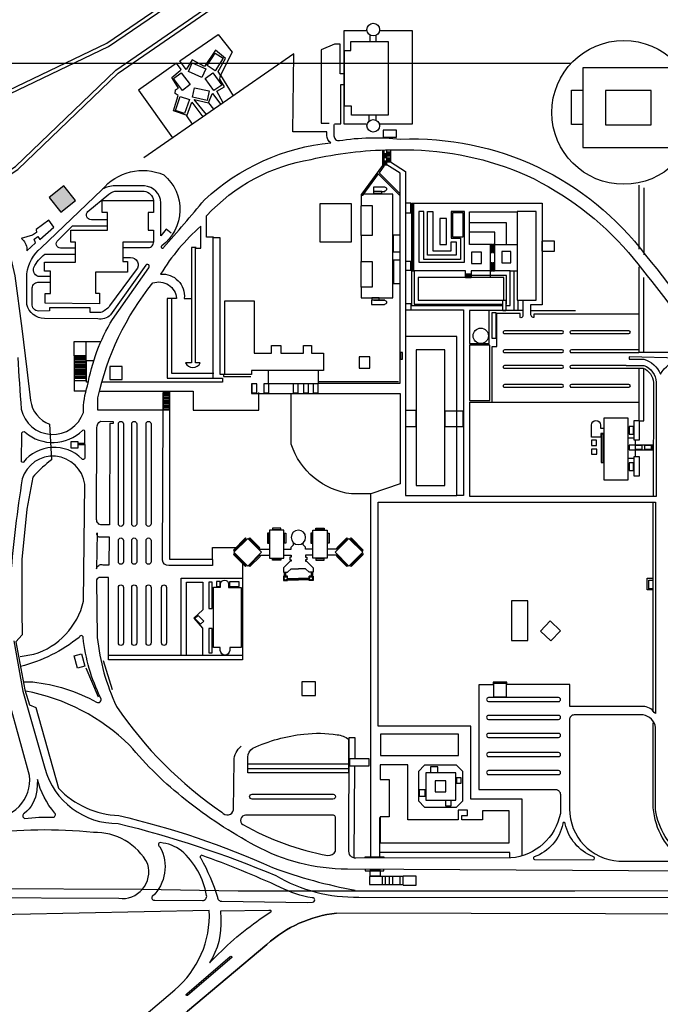
# Model space of a CAD drawing. Extents: x -390 to 338, y -27 to 176.
# Drawn here: x -284 to -281, y 100 to 104 of the extents above; entities that cross this region are included whole.
import ezdxf

# ---------------------------------------------------------------- set-up
doc = ezdxf.new("R2010")
doc.units = 0
doc.header["$MEASUREMENT"] = 0
doc.layers.get('0').update_dxf_attribs({"linetype": 'CONTINUOUS'})
for name, color, linetype in [('10-SOLIDOS', 1, 'CONTINUOUS'), ('S', 1, 'CONTINUOUS'), ('TABIQUE', 6, 'CONTINUOUS'), ('TEXTOS', 2, 'CONTINUOUS')]:
    doc.layers.add(name, color=color, linetype=linetype)

msp = doc.modelspace()

# ---------------------------------------------------------------- hatches: boundary and pattern name
at = {"layer": 'TABIQUE'}
msp.add_hatch(color=256, dxfattribs=at).paths.add_polyline_path([(-283.7406, 103.1004), (-283.7965, 103.0556), (-283.7516, 102.9996), (-283.6957, 103.0444)])

# ---------------------------------------------------------------- linework, layer by layer
at = {"color": 6}
for p, q in [((-282.8571, 101.7209), (-282.8571, 101.7286)), ((-282.8197, 101.7209), (-282.8197, 101.7286)), ((-282.9914, 101.7035), (-282.9497, 101.7035)), ((-282.8938, 101.7037), (-282.8659, 101.7037)), ((-282.8659, 101.7121), (-282.8571, 101.7209)), ((-282.8659, 101.7037), (-282.8659, 101.7121)), ((-282.8109, 101.7121), (-282.8197, 101.7209)), ((-282.8109, 101.7037), (-282.8109, 101.7121)), ((-282.7829, 101.7037), (-282.8109, 101.7037)), ((-282.6854, 101.7035), (-282.7271, 101.7035)), ((-282.9914, 101.6805), (-282.9497, 101.6805)), ((-282.8697, 101.6572), (-282.8955, 101.6315)), ((-282.8938, 101.6807), (-282.8659, 101.6807)), ((-282.8712, 101.6727), (-282.8712, 101.6634)), ((-282.8659, 101.6727), (-282.8712, 101.6727)), ((-282.8712, 101.6634), (-282.8662, 101.6634)), ((-282.8662, 101.6572), (-282.8697, 101.6572)), ((-282.8662, 101.6634), (-282.8662, 101.6572)), ((-282.8659, 101.6807), (-282.8659, 101.6727)), ((-282.7829, 101.6807), (-282.8109, 101.6807)), ((-282.8109, 101.6807), (-282.8109, 101.6727)), ((-282.8109, 101.6727), (-282.8056, 101.6727)), ((-282.8106, 101.6634), (-282.8106, 101.6572)), ((-282.8056, 101.6634), (-282.8106, 101.6634)), ((-282.8106, 101.6572), (-282.807, 101.6572)), ((-282.807, 101.6572), (-282.7813, 101.6315)), ((-282.8056, 101.6727), (-282.8056, 101.6634)), ((-282.6854, 101.6805), (-282.7271, 101.6805)), ((-282.8955, 101.6315), (-282.8955, 101.6155)), ((-282.8955, 101.6155), (-282.8795, 101.6155)), ((-282.8795, 101.6155), (-282.8663, 101.6287)), ((-282.8663, 101.6287), (-282.8384, 101.6287)), ((-282.8105, 101.6287), (-282.8384, 101.6287)), ((-282.7973, 101.6155), (-282.8105, 101.6287)), ((-282.7813, 101.6155), (-282.7973, 101.6155)), ((-282.7813, 101.6315), (-282.7813, 101.6155))]:
    msp.add_line(p, q, dxfattribs=at)
for p, q in [((-282.9895, 101.7054), (-282.9864, 101.7085)), ((-282.6873, 101.7054), (-282.6904, 101.7085)), ((-282.9876, 101.6805), (-282.9845, 101.6773)), ((-282.6892, 101.6805), (-282.6923, 101.6773)), ((-282.8928, 101.6155), (-282.8928, 101.5995)), ((-282.891, 101.6155), (-282.891, 101.5995)), ((-282.8892, 101.6155), (-282.8892, 101.5995)), ((-282.8875, 101.6155), (-282.8875, 101.5995)), ((-282.7893, 101.6155), (-282.7893, 101.5995)), ((-282.7875, 101.6155), (-282.7875, 101.5995)), ((-282.7858, 101.6155), (-282.7858, 101.5995)), ((-282.784, 101.6155), (-282.784, 101.5995)), ((-282.8955, 101.5995), (-282.8795, 101.5995)), ((-282.8795, 101.5916), (-282.8384, 101.5916)), ((-282.8795, 101.5898), (-282.8384, 101.5898)), ((-282.8795, 101.588), (-282.8384, 101.588)), ((-282.8795, 101.5862), (-282.8384, 101.5862)), ((-282.7973, 101.5916), (-282.8384, 101.5916)), ((-282.7973, 101.5898), (-282.8384, 101.5898)), ((-282.7973, 101.588), (-282.8384, 101.588)), ((-282.7973, 101.5862), (-282.8384, 101.5862)), ((-282.7813, 101.5995), (-282.7973, 101.5995))]:
    msp.add_line(p, q)
for points in [[(-282.9497, 101.6689), (-282.8938, 101.6689), (-282.8938, 101.7771), (-282.9497, 101.7771)], [(-282.7271, 101.6689), (-282.7829, 101.6689), (-282.7829, 101.7771), (-282.7271, 101.7771)], [(-283.0331, 101.6387), (-282.9799, 101.692), (-283.0331, 101.7453), (-283.0864, 101.692)], [(-282.6436, 101.6387), (-282.6969, 101.692), (-282.6436, 101.7453), (-282.5903, 101.692)]]:
    msp.add_lwpolyline(points, close=True, dxfattribs=at)
for points in [[(-282.9382, 101.7798), (-282.9054, 101.7798), (-282.9054, 101.7842), (-282.9382, 101.7842)], [(-282.7386, 101.7798), (-282.7714, 101.7798), (-282.7714, 101.7842), (-282.7386, 101.7842)], [(-283.0416, 101.7469), (-283.088, 101.7005), (-283.0849, 101.6973), (-283.0385, 101.7437)], [(-282.9568, 101.7656), (-282.9568, 101.7275), (-282.9524, 101.7275), (-282.9524, 101.7656)], [(-282.8867, 101.7656), (-282.8867, 101.7275), (-282.8912, 101.7275), (-282.8912, 101.7656)], [(-282.79, 101.7656), (-282.79, 101.7275), (-282.7856, 101.7275), (-282.7856, 101.7656)], [(-282.72, 101.7656), (-282.72, 101.7275), (-282.7244, 101.7275), (-282.7244, 101.7656)], [(-282.6352, 101.7469), (-282.5888, 101.7005), (-282.5919, 101.6973), (-282.6383, 101.7437)], [(-283.0385, 101.6403), (-283.0849, 101.6867), (-283.088, 101.6835), (-283.0416, 101.6371)], [(-282.9382, 101.6663), (-282.9054, 101.6663), (-282.9054, 101.6618), (-282.9382, 101.6618)], [(-282.7386, 101.6663), (-282.7714, 101.6663), (-282.7714, 101.6618), (-282.7386, 101.6618)], [(-282.6383, 101.6403), (-282.5919, 101.6867), (-282.5888, 101.6835), (-282.6352, 101.6371)], [(-282.8955, 101.5836), (-282.8795, 101.5836), (-282.8795, 101.5995), (-282.8955, 101.5995)], [(-282.7813, 101.5836), (-282.7973, 101.5836), (-282.7973, 101.5995), (-282.7813, 101.5995)]]:
    msp.add_lwpolyline(points, close=True)
for points in [[(-282.9895, 101.7054), (-283.0278, 101.7437), (-283.0247, 101.7469), (-282.9864, 101.7085)], [(-282.6873, 101.7054), (-282.649, 101.7437), (-282.6521, 101.7469), (-282.6904, 101.7085)], [(-282.9845, 101.6773), (-283.0247, 101.6371), (-283.0278, 101.6403), (-282.9876, 101.6805)], [(-282.6923, 101.6773), (-282.6521, 101.6371), (-282.649, 101.6403), (-282.6892, 101.6805)]]:
    msp.add_lwpolyline(points)
for centre in [(-282.8875, 101.5916), (-282.7893, 101.5916)]:
    msp.add_circle(centre, 0.00643)
for start, end in [(90, 270), (270, 90)]:
    msp.add_arc((-282.8384, 101.7492), 0.0278, start, end, dxfattribs=at)
at = {"layer": '10-SOLIDOS', "color": 6}
for p, q in [((-281.3946, 103.5547), (-281.7445, 103.5547)), ((-281.7445, 103.5547), (-281.7445, 103.2486)), ((-281.7882, 103.3363), (-281.7882, 103.4685)), ((-281.7882, 103.4685), (-281.7445, 103.4685)), ((-281.7445, 103.3363), (-281.7882, 103.3363)), ((-281.7445, 103.2486), (-281.3946, 103.2486))]:
    msp.add_line(p, q, dxfattribs=at)
msp.add_lwpolyline([(-281.4821, 103.3361), (-281.4821, 103.4673), (-281.657, 103.4673), (-281.657, 103.3361)], close=True, dxfattribs=at)
at = {"layer": 'S', "color": 6}
for p, q in [((-282.5958, 103.0695), (-282.5967, 103.0682)), ((-282.5967, 103.0682), (-282.5967, 103.0257)), ((-282.4751, 103.0695), (-282.5958, 103.0695)), ((-282.4751, 102.6706), (-282.4751, 103.0695)), ((-282.5967, 103.0257), (-282.5542, 103.0257)), ((-282.5542, 103.0257), (-282.5542, 102.9101)), ((-282.5542, 102.9101), (-282.5967, 102.9101)), ((-282.5967, 102.9101), (-282.5967, 102.8104)), ((-282.5967, 102.8104), (-282.5542, 102.8104)), ((-282.5542, 102.8104), (-282.5542, 102.7119)), ((-282.5542, 102.7119), (-282.5967, 102.7119)), ((-282.5967, 102.7119), (-282.5967, 102.6706)), ((-282.5967, 102.6706), (-282.5529, 102.6706)), ((-282.5529, 102.6706), (-282.4751, 102.6706))]:
    msp.add_line(p, q, dxfattribs=at)
at = {"layer": 'S'}
for p, q in [((-282.5967, 102.9101), (-282.5967, 103.0245)), ((-282.5967, 102.7119), (-282.5967, 102.8104)), ((-283.6547, 102.5021), (-283.5972, 102.5021)), ((-283.7002, 102.4476), (-283.7003, 102.3108)), ((-283.7002, 102.4476), (-283.7002, 102.4431)), ((-283.6547, 102.4431), (-283.6547, 102.4476)), ((-283.6547, 102.3516), (-283.6547, 102.4476)), ((-283.7002, 102.4431), (-283.6547, 102.4431)), ((-283.6547, 102.3108), (-283.7003, 102.3108)), ((-283.553, 101.1634), (-283.5881, 101.274)), ((-282.646, 100.8769), (-283.0315, 100.8769)), ((-283.0315, 100.861), (-282.6452, 100.861)), ((-282.5644, 100.4458), (-282.5644, 100.4139)), ((-282.4349, 100.4458), (-282.5644, 100.4458)), ((-282.522, 100.4681), (-282.5634, 100.4681)), ((-282.5634, 100.4681), (-282.5634, 100.4479)), ((-282.5634, 100.4479), (-282.522, 100.4479)), ((-282.522, 100.4479), (-282.522, 100.4681)), ((-282.5028, 100.4458), (-282.5166, 100.4458)), ((-282.5166, 100.4458), (-282.5166, 100.4139)), ((-282.5028, 100.4139), (-282.5028, 100.4458)), ((-282.4752, 100.4458), (-282.489, 100.4458)), ((-282.489, 100.4458), (-282.489, 100.4139)), ((-282.4752, 100.4139), (-282.4752, 100.4458)), ((-282.4487, 100.4458), (-282.4487, 100.4139)), ((-282.5644, 100.4139), (-282.4349, 100.4139)), ((-282.5166, 100.4139), (-282.5028, 100.4139)), ((-282.489, 100.4139), (-282.4752, 100.4139))]:
    msp.add_line(p, q, dxfattribs=at)
at = {"layer": 'S', "color": 4}
for p, q in [((-283.7003, 102.5021), (-283.6547, 102.5021)), ((-283.7002, 102.4476), (-283.7002, 102.5021)), ((-283.6547, 102.4476), (-283.6547, 102.5021)), ((-283.6547, 102.4476), (-283.7002, 102.4476)), ((-283.7004, 101.2943), (-283.6723, 101.3019)), ((-283.688, 101.246), (-283.7004, 101.2943)), ((-283.6723, 101.3019), (-283.6588, 101.2541)), ((-283.6588, 101.2541), (-283.688, 101.246)), ((-282.4349, 100.4118), (-282.4349, 100.4468)), ((-282.385, 100.4468), (-282.4349, 100.4468)), ((-282.385, 100.4118), (-282.385, 100.4468)), ((-282.4349, 100.4118), (-282.385, 100.4118))]:
    msp.add_line(p, q, dxfattribs=at)
at = {"layer": 'S'}
for points in [[(-284.1832, 103.328), (-284.0497, 103.422), (-283.5751, 103.6495), (-282.0095, 104.7166)], [(-284.1747, 103.3161), (-284.0423, 103.4093), (-283.5678, 103.6368), (-282.0012, 104.7045)], [(-284.0497, 103.0956), (-283.9261, 103.1747), (-283.5405, 103.5456), (-281.9532, 104.6395)], [(-284.0418, 103.0833), (-283.917, 103.1632), (-283.5312, 103.5343), (-281.9449, 104.6274)], [(-282.5773, 103.6963), (-282.6638, 103.6963), (-282.6638, 103.3397), (-282.5773, 103.3397)], [(-282.5638, 103.6828), (-282.5638, 103.6558)], [(-282.5395, 103.6558), (-282.5395, 103.6801)], [(-282.526, 103.3397), (-282.399, 103.3397), (-282.399, 103.6963), (-282.526, 103.6963)], [(-282.6638, 103.5315), (-282.6773, 103.5315), (-282.6773, 103.645), (-282.6989, 103.645), (-282.7502, 103.6234), (-282.7502, 103.3424), (-282.7205, 103.3424)], [(-283.2665, 103.3709), (-283.3191, 103.3896), (-283.2999, 103.4479), (-283.3124, 103.4561), (-283.3102, 103.4701), (-283.2991, 103.476), (-283.325, 103.5181), (-283.2932, 103.5446), (-283.2888, 103.5483), (-283.3073, 103.5727), (-283.4526, 103.4694), (-283.322, 103.2849)], [(-283.128, 103.4196), (-283.1516, 103.4649), (-283.1221, 103.4819), (-283.1405, 103.5114), (-283.1383, 103.5269), (-283.0887, 103.4468)], [(-282.6989, 103.3397), (-282.6746, 103.3397), (-282.6746, 103.491), (-282.6638, 103.491)], [(-283.192, 103.3751), (-283.2386, 103.4324), (-283.1833, 103.4206), (-283.17, 103.4546), (-283.1685, 103.4561), (-283.1363, 103.4138)], [(-283.246, 103.3376), (-283.2667, 103.3704), (-283.2482, 103.4229), (-283.2058, 103.3656)], [(-283.1633, 103.3951), (-283.1826, 103.4199)], [(-282.5665, 103.3505), (-282.5665, 103.3721)], [(-282.5395, 103.3532), (-282.5395, 103.3721)], [(-282.5092, 103.2389), (-282.5092, 103.1769), (-282.528, 103.1515)], [(-282.4473, 103.0708), (-282.4473, 103.1498), (-282.4986, 103.1819), (-282.4986, 103.2392)], [(-282.4836, 103.2398), (-282.4836, 103.1936), (-282.426, 103.1565), (-282.426, 102.5197)], [(-282.7608, 102.3422), (-282.4472, 102.3422), (-282.4472, 103.0707), (-282.528, 103.1515)], [(-282.5316, 103.1465), (-282.5907, 103.0663), (-282.5907, 103.0634), (-282.5967, 103.0634)], [(-282.4472, 103.0621), (-282.5316, 103.1465)], [(-281.5277, 102.8568), (-281.5277, 103.1034)], [(-281.5083, 102.8356), (-281.5083, 103.0931)], [(-282.4038, 103.0339), (-282.4038, 102.6411), (-282.0523, 102.6411)], [(-282.3995, 103.0341), (-282.3995, 102.7747), (-282.3941, 102.7747), (-282.3941, 103.0341)], [(-282.0987, 102.8758), (-282.1798, 102.8758), (-282.1798, 103.0013), (-281.9965, 103.0013)], [(-282.0376, 102.8768), (-282.0376, 102.9591), (-282.1788, 102.9591)], [(-282.0829, 102.8744), (-282.0829, 102.9222), (-282.1788, 102.9222)], [(-282.0998, 102.7483), (-282.0998, 102.8758), (-281.9954, 102.8758)], [(-282.0829, 102.7735), (-282.0829, 102.8748)], [(-282.1956, 102.7504), (-282.1956, 102.7746), (-282.4042, 102.7746)], [(-282.3934, 102.7747), (-282.3934, 102.6465), (-282.0529, 102.6465), (-282.0523, 102.6465)], [(-282.0408, 102.6411), (-282.0239, 102.6411), (-282.0239, 102.7746), (-282.1735, 102.7746), (-282.1735, 102.7482)], [(-282.0408, 102.6465), (-282.0376, 102.6465), (-282.0376, 102.7565), (-282.1715, 102.7565)], [(-282.0231, 102.7747), (-281.997, 102.7747)], [(-282.0095, 102.7752), (-282.0095, 102.621)], [(-283.1631, 102.3791), (-283.3247, 102.3791), (-283.3247, 102.6683)], [(-281.9946, 102.662), (-281.9946, 102.6223)], [(-282.4256, 102.6236), (-282.2027, 102.6236), (-282.2027, 101.9103), (-282.2273, 101.9103)], [(-281.9751, 102.621), (-282.1047, 102.621)], [(-282.0937, 102.2704), (-282.0937, 102.4836), (-282.0745, 102.4836), (-282.0745, 102.6104)], [(-281.7721, 102.6197), (-281.9449, 102.6197)], [(-281.5296, 102.6074), (-281.5296, 102.4618)], [(-281.5099, 102.4606), (-281.5293, 102.4606)], [(-283.6547, 102.4292), (-283.623, 102.4292)], [(-283.6467, 102.3454), (-283.6524, 102.3454), (-283.6524, 102.4281)], [(-281.5103, 102.4104), (-281.5103, 102.4104)], [(-283.1263, 102.3769), (-283.1263, 102.368), (-283.0213, 102.368)], [(-281.7912, 102.3996), (-281.5107, 102.3996)], [(-281.5296, 102.3992), (-281.5296, 102.209)], [(-281.5103, 102.2077), (-281.5103, 102.3987)], [(-283.6547, 102.3516), (-283.7003, 102.3516)], [(-283.1654, 102.3609), (-283.1299, 102.3609), (-283.1299, 102.3454), (-283.5945, 102.3454)], [(-282.7608, 102.3483), (-282.4532, 102.3483)], [(-283.6034, 102.311), (-283.2425, 102.311), (-283.2425, 102.2377), (-282.9909, 102.2377), (-282.9909, 102.3057)], [(-283.3338, 102.3074), (-283.3338, 101.6652), (-283.1682, 101.6652), (-283.1682, 101.7109), (-283.0776, 101.7109)], [(-281.5294, 102.2094), (-281.5294, 102.1979), (-281.5101, 102.1979), (-281.5101, 102.207)], [(-281.5692, 102.1315), (-281.5493, 102.1315)], [(-281.5421, 102.1049), (-281.5421, 102.1243)], [(-281.5421, 102.0597), (-281.5421, 102.085)], [(-281.5686, 102.0542), (-281.5493, 102.0542)], [(-282.5604, 101.9136), (-282.5604, 100.5231)], [(-281.474, 101.0781), (-281.474, 101.8849)], [(-283.2892, 101.2968), (-283.2892, 101.593), (-283.0546, 101.593)], [(-283.268, 101.2968), (-283.268, 101.5771), (-283.2053, 101.5771), (-283.2053, 101.4709), (-283.2404, 101.438), (-283.2075, 101.3998), (-283.2075, 101.2968)], [(-283.5684, 101.2968), (-283.0535, 101.2968)], [(-283.6072, 101.1349), (-283.6547, 101.2469)], [(-282.6219, 100.8709), (-282.6251, 100.5192)], [(-282.5257, 100.6725), (-282.5257, 100.5225)], [(-282.5808, 100.5158), (-282.5808, 100.5213), (-282.5095, 100.5213), (-282.5095, 100.5158)], [(-282.0245, 100.5183), (-282.0245, 100.5377), (-282.5236, 100.5377)], [(-282.5808, 100.4722), (-282.5808, 100.4666), (-282.5095, 100.4666), (-282.5095, 100.4722)], [(-284.3125, 100.3798), (-284.1098, 100.397), (-284.0433, 100.3986), (-283.44, 100.397), (-283.0702, 100.3905), (-281.7757, 100.3905), (-280.2966, 100.3954)]]:
    msp.add_lwpolyline(points, dxfattribs=at)
for points in [[(-283.1376, 103.5269), (-283.1471, 103.5402), (-283.1191, 103.5911), (-283.1575, 103.6221), (-283.1988, 103.5601), (-283.2468, 103.5852), (-283.2696, 103.5483), (-283.294, 103.5815), (-283.1464, 103.6827), (-283.0925, 103.6148)], [(-282.5151, 103.222), (-282.4985, 103.222), (-282.4985, 103.2239), (-282.5151, 103.2239)], [(-282.5151, 103.219), (-282.4985, 103.219), (-282.4985, 103.221), (-282.5151, 103.221)], [(-282.5151, 103.2162), (-282.4985, 103.2162), (-282.4985, 103.2182), (-282.5151, 103.2182)], [(-282.5151, 103.2132), (-282.4985, 103.2132), (-282.4985, 103.2152), (-282.5151, 103.2152)], [(-282.5151, 103.2101), (-282.4985, 103.2101), (-282.4985, 103.212), (-282.5151, 103.212)], [(-282.4985, 103.2284), (-282.4836, 103.2284), (-282.4836, 103.2304), (-282.4985, 103.2304)], [(-282.4985, 103.2255), (-282.4836, 103.2255), (-282.4836, 103.2275), (-282.4985, 103.2275)], [(-282.4985, 103.2227), (-282.4836, 103.2227), (-282.4836, 103.2247), (-282.4985, 103.2247)], [(-282.4985, 103.2196), (-282.4836, 103.2196), (-282.4836, 103.2216), (-282.4985, 103.2216)], [(-282.4985, 103.2165), (-282.4836, 103.2165), (-282.4836, 103.2185), (-282.4985, 103.2185)], [(-282.4985, 103.2055), (-282.4836, 103.2055), (-282.4836, 103.2075), (-282.4985, 103.2075)], [(-282.4985, 103.2026), (-282.4836, 103.2026), (-282.4836, 103.2046), (-282.4985, 103.2046)], [(-282.5151, 103.1939), (-282.4985, 103.1939), (-282.4985, 103.1959), (-282.5151, 103.1959)], [(-282.5151, 103.191), (-282.4985, 103.191), (-282.4985, 103.193), (-282.5151, 103.193)], [(-282.5151, 103.1882), (-282.4985, 103.1882), (-282.4985, 103.1902), (-282.5151, 103.1902)], [(-282.5151, 103.1852), (-282.4985, 103.1852), (-282.4985, 103.1872), (-282.5151, 103.1872)], [(-282.5151, 103.182), (-282.4985, 103.182), (-282.4985, 103.184), (-282.5151, 103.184)], [(-282.4985, 103.1998), (-282.4836, 103.1998), (-282.4836, 103.2018), (-282.4985, 103.2018)], [(-282.4985, 103.1967), (-282.4836, 103.1967), (-282.4836, 103.1987), (-282.4985, 103.1987)], [(-282.4985, 103.1936), (-282.4836, 103.1936), (-282.4836, 103.1956), (-282.4985, 103.1956)], [(-282.5493, 103.0719), (-282.5177, 103.0719), (-282.5177, 103.0792), (-282.5493, 103.0792)], [(-282.4259, 102.9977), (-282.4053, 102.9977), (-282.4053, 103.0342), (-282.4259, 103.0342)], [(-282.3558, 102.8183), (-282.3558, 103.002), (-282.3747, 103.002), (-282.3747, 102.8075), (-282.1991, 102.8075), (-282.1991, 103.002), (-282.2504, 103.002), (-282.2504, 102.8994), (-282.2153, 102.8994), (-282.2153, 102.8183)], [(-282.3423, 102.8345), (-282.3423, 103.002), (-282.3207, 103.002), (-282.3207, 102.8507), (-282.2504, 102.8507), (-282.2504, 102.8859), (-282.2315, 102.8859), (-282.2315, 102.8345)], [(-282.245, 102.9048), (-282.2045, 102.9048), (-282.2045, 102.9966), (-282.245, 102.9966)], [(-282.2937, 102.8751), (-282.2693, 102.8751), (-282.2693, 102.975), (-282.2937, 102.975)], [(-282.4739, 102.8469), (-282.4472, 102.8469), (-282.4472, 102.9114), (-282.4739, 102.9114)], [(-282.0991, 102.8451), (-282.0971, 102.8451), (-282.0971, 102.8758), (-282.0991, 102.8758)], [(-282.0957, 102.8451), (-282.0938, 102.8451), (-282.0938, 102.8758), (-282.0957, 102.8758)], [(-282.0923, 102.8451), (-282.0903, 102.8451), (-282.0903, 102.8758), (-282.0923, 102.8758)], [(-282.089, 102.8451), (-282.0871, 102.8451), (-282.0871, 102.8758), (-282.089, 102.8758)], [(-282.0859, 102.8451), (-282.084, 102.8451), (-282.084, 102.8758), (-282.0859, 102.8758)], [(-282.1721, 102.8021), (-282.1343, 102.8021), (-282.1343, 102.8453), (-282.1721, 102.8453)], [(-282.0559, 102.8048), (-282.0208, 102.8048), (-282.0208, 102.848), (-282.0559, 102.848)], [(-282.4727, 102.7253), (-282.4472, 102.7253), (-282.4472, 102.8153), (-282.4727, 102.8153)], [(-282.426, 102.7764), (-282.4053, 102.7764), (-282.4053, 102.8104), (-282.426, 102.8104)], [(-282.0991, 102.7747), (-282.0971, 102.7747), (-282.0971, 102.8054), (-282.0991, 102.8054)], [(-282.0957, 102.7747), (-282.0938, 102.7747), (-282.0938, 102.8054), (-282.0957, 102.8054)], [(-282.0923, 102.7747), (-282.0903, 102.7747), (-282.0903, 102.8054), (-282.0923, 102.8054)], [(-282.089, 102.7747), (-282.0871, 102.7747), (-282.0871, 102.8054), (-282.089, 102.8054)], [(-282.0859, 102.7747), (-282.084, 102.7747), (-282.084, 102.8054), (-282.0859, 102.8054)], [(-282.1957, 102.7603), (-282.1735, 102.7603), (-282.1735, 102.7615), (-282.1957, 102.7615)], [(-282.1957, 102.7581), (-282.1735, 102.7581), (-282.1735, 102.7593), (-282.1957, 102.7593)], [(-282.1957, 102.756), (-282.1735, 102.756), (-282.1735, 102.7572), (-282.1957, 102.7572)], [(-282.1957, 102.7541), (-282.1735, 102.7541), (-282.1735, 102.7553), (-282.1957, 102.7553)], [(-282.1957, 102.7522), (-282.1735, 102.7522), (-282.1735, 102.7534), (-282.1957, 102.7534)], [(-282.1957, 102.7502), (-282.1735, 102.7502), (-282.1735, 102.7514), (-282.1957, 102.7514)], [(-282.1957, 102.7481), (-282.1735, 102.7481), (-282.1735, 102.7492), (-282.1957, 102.7492)], [(-282.5554, 102.6621), (-282.5274, 102.6621), (-282.5274, 102.6706), (-282.5554, 102.6706)], [(-282.426, 102.6244), (-282.404, 102.6244), (-282.404, 102.6475), (-282.426, 102.6475)], [(-282.0523, 102.6616), (-282.0408, 102.6616), (-282.0408, 102.6209), (-282.0523, 102.6209)], [(-282.1802, 102.4941), (-282.1046, 102.4941), (-282.1046, 102.6211), (-282.1802, 102.6211)], [(-282.0938, 102.5158), (-282.0775, 102.5158), (-282.0775, 102.613), (-282.0938, 102.613)], [(-282.426, 101.9106), (-282.2288, 101.9106), (-282.2288, 102.5212), (-282.426, 102.5212)], [(-282.1802, 102.2753), (-282.1019, 102.2753), (-282.1019, 102.4887), (-282.1802, 102.4887)], [(-282.446, 102.4347), (-282.4375, 102.4347), (-282.4375, 102.4602), (-282.446, 102.4602)], [(-283.7002, 102.4342), (-283.6547, 102.4342), (-283.6547, 102.4388), (-283.7002, 102.4388)], [(-283.7002, 102.426), (-283.6547, 102.426), (-283.6547, 102.4305), (-283.7002, 102.4305)], [(-283.7002, 102.4166), (-283.6547, 102.4166), (-283.6547, 102.4211), (-283.7002, 102.4211)], [(-283.7002, 102.4072), (-283.6547, 102.4072), (-283.6547, 102.4117), (-283.7002, 102.4117)], [(-283.7002, 102.3973), (-283.6547, 102.3973), (-283.6547, 102.4018), (-283.7002, 102.4018)], [(-283.7002, 102.3877), (-283.6547, 102.3877), (-283.6547, 102.3923), (-283.7002, 102.3923)], [(-283.7002, 102.3777), (-283.6547, 102.3777), (-283.6547, 102.3822), (-283.7002, 102.3822)], [(-283.7002, 102.3694), (-283.6547, 102.3694), (-283.6547, 102.3739), (-283.7002, 102.3739)], [(-282.9546, 102.3414), (-282.761, 102.3414), (-282.761, 102.3912), (-282.9546, 102.3912)], [(-283.7002, 102.3609), (-283.6547, 102.3609), (-283.6547, 102.3655), (-283.7002, 102.3655)], [(-283.0172, 102.3045), (-282.9979, 102.3045), (-282.9979, 102.3396), (-283.0172, 102.3396)], [(-282.9707, 102.3045), (-282.9514, 102.3045), (-282.9514, 102.3396), (-282.9707, 102.3396)], [(-282.8584, 102.3045), (-282.8391, 102.3045), (-282.8391, 102.3396), (-282.8584, 102.3396)], [(-282.8183, 102.3045), (-282.799, 102.3045), (-282.799, 102.3396), (-282.8183, 102.3396)], [(-282.7817, 102.3045), (-282.7624, 102.3045), (-282.7624, 102.3396), (-282.7817, 102.3396)], [(-283.3585, 102.2985), (-283.3339, 102.2985), (-283.3339, 102.303), (-283.3585, 102.303)], [(-283.3585, 102.2889), (-283.3339, 102.2889), (-283.3339, 102.2934), (-283.3585, 102.2934)], [(-283.3585, 102.2786), (-283.3339, 102.2786), (-283.3339, 102.2831), (-283.3585, 102.2831)], [(-283.3585, 102.269), (-283.3339, 102.269), (-283.3339, 102.2735), (-283.3585, 102.2735)], [(-283.3585, 102.2589), (-283.3339, 102.2589), (-283.3339, 102.2635), (-283.3585, 102.2635)], [(-283.3585, 102.2507), (-283.3339, 102.2507), (-283.3339, 102.2552), (-283.3585, 102.2552)], [(-283.3585, 102.2422), (-283.3339, 102.2422), (-283.3339, 102.2467), (-283.3585, 102.2467)], [(-282.426, 102.1754), (-282.3855, 102.1754), (-282.3855, 102.2375), (-282.426, 102.2375)], [(-282.2747, 102.1754), (-282.2045, 102.1754), (-282.2045, 102.2348), (-282.2747, 102.2348)], [(-281.6742, 102.0373), (-281.6658, 102.0373), (-281.6658, 102.146), (-281.6742, 102.146)], [(-283.7127, 102.094), (-283.6854, 102.094), (-283.6854, 102.1163), (-283.7127, 102.1163)], [(-283.6848, 102.1058), (-283.661, 102.1058), (-283.661, 102.1104), (-283.6848, 102.1104)], [(-281.7117, 102.1031), (-281.6917, 102.1031), (-281.6917, 102.1225), (-281.7117, 102.1225)], [(-281.7117, 102.0687), (-281.6911, 102.0687), (-281.6911, 102.0886), (-281.7117, 102.0886)], [(-281.5668, 102.0862), (-281.4751, 102.0862), (-281.4751, 102.1043), (-281.5668, 102.1043)], [(-281.5433, 102.088), (-281.5161, 102.088), (-281.5161, 102.1031), (-281.5433, 102.1031)], [(-281.5077, 102.088), (-281.4805, 102.088), (-281.4805, 102.1031), (-281.5077, 102.1031)], [(-283.183, 101.4752), (-283.1703, 101.4752), (-283.1703, 101.5771), (-283.183, 101.5771)], [(-283.1533, 101.5601), (-283.1395, 101.5601), (-283.1395, 101.5792), (-283.1533, 101.5792)], [(-283.1034, 101.5601), (-283.0663, 101.5601), (-283.0663, 101.5782), (-283.1034, 101.5782)], [(-281.475, 101.5474), (-281.4972, 101.5474), (-281.4972, 101.5918), (-281.475, 101.5918)], [(-281.475, 101.5518), (-281.4906, 101.5518), (-281.4906, 101.5852), (-281.475, 101.5852)], [(-283.2255, 101.4476), (-283.2255, 101.4476), (-283.2255, 101.4476), (-283.2255, 101.4476)], [(-283.183, 101.3053), (-283.1703, 101.3053), (-283.1703, 101.3987), (-283.183, 101.3987)], [(-282.6417, 100.8709), (-282.5655, 100.8709), (-282.5655, 100.8972), (-282.6417, 100.8972)], [(-282.3531, 100.7124), (-282.23, 100.7124), (-282.2064, 100.7359), (-282.2064, 100.8494), (-282.23, 100.8729), (-282.3531, 100.8729), (-282.3766, 100.8494), (-282.3766, 100.7359)], [(-282.3303, 100.8453), (-282.3026, 100.8453), (-282.3026, 100.8674), (-282.3303, 100.8674)], [(-282.3476, 100.7387), (-282.2327, 100.7387), (-282.2327, 100.8439), (-282.3476, 100.8439)], [(-282.2306, 100.8044), (-282.212, 100.8044), (-282.212, 100.8252), (-282.2306, 100.8252)], [(-282.3123, 100.7712), (-282.2715, 100.7712), (-282.2715, 100.8134), (-282.3123, 100.8134)], [(-282.3732, 100.7546), (-282.351, 100.7546), (-282.351, 100.7781), (-282.3732, 100.7781)], [(-282.2722, 100.7172), (-282.2507, 100.7172), (-282.2507, 100.7373), (-282.2722, 100.7373)]]:
    msp.add_lwpolyline(points, close=True, dxfattribs=at)
at = {"layer": 'S', "color": 6}
for points in [[(-282.6611, 103.4072), (-282.6611, 103.6207), (-282.6367, 103.6207), (-282.6367, 103.6558), (-282.4936, 103.6558), (-282.4936, 103.3775), (-282.4936, 103.3721), (-282.634, 103.3721), (-282.634, 103.4072)], [(-283.1586, 103.5432), (-283.1895, 103.5635), (-283.1579, 103.6116), (-283.1271, 103.5914)], [(-283.1938, 103.5509), (-283.2089, 103.5172), (-283.2614, 103.5408), (-283.2463, 103.5745)], [(-283.2541, 103.49), (-283.2836, 103.4678), (-283.3183, 103.5137), (-283.2889, 103.5359)], [(-283.1965, 103.5136), (-283.1666, 103.5352), (-283.1329, 103.4885), (-283.1628, 103.4669)], [(-283.2456, 103.4417), (-283.2379, 103.4778), (-283.1816, 103.4657), (-283.1893, 103.4296)], [(-283.2923, 103.4448), (-283.2574, 103.433), (-283.2759, 103.3785), (-283.3109, 103.3903)], [(-283.8118, 102.6501), (-283.8118, 102.6865), (-283.7913, 102.6865), (-283.7913, 102.773), (-283.8141, 102.773), (-283.8141, 102.8072), (-283.6957, 102.8072), (-283.6957, 102.8846), (-283.7139, 102.8846), (-283.7139, 102.9301), (-283.5728, 102.9301), (-283.5728, 102.9984), (-283.5933, 102.9984), (-283.5933, 103.0439), (-283.3953, 103.0439), (-283.3953, 102.9984), (-283.4158, 102.9984), (-283.4158, 102.9301), (-283.3953, 102.9301), (-283.3953, 102.8846), (-283.5136, 102.8846), (-283.5136, 102.8094), (-283.4954, 102.8094), (-283.4954, 102.7684), (-283.6183, 102.7684), (-283.6183, 102.6888), (-283.6024, 102.6888), (-283.6024, 102.6478)], [(-282.7556, 102.8859), (-282.634, 102.8859), (-282.634, 103.0317), (-282.7556, 103.0317)], [(-281.9965, 102.6616), (-281.9236, 102.6616), (-281.9236, 103.002), (-281.9965, 103.002)], [(-281.9017, 102.8494), (-281.8532, 102.8494), (-281.8532, 102.8884), (-281.9017, 102.8884)], [(-282.3774, 102.6616), (-282.0478, 102.6616), (-282.0478, 102.7481), (-282.3774, 102.7481)], [(-282.3855, 101.9485), (-282.2747, 101.9485), (-282.2747, 102.4698), (-282.3855, 102.4698)], [(-282.6043, 102.3996), (-282.5638, 102.3996), (-282.5638, 102.4428), (-282.6043, 102.4428)], [(-281.6642, 101.9701), (-281.5697, 101.9701), (-281.5697, 102.2078), (-281.6642, 102.2078)], [(-281.5481, 102.1241), (-281.5264, 102.1241), (-281.5264, 102.197), (-281.5481, 102.197)], [(-281.5668, 102.146), (-281.5499, 102.146), (-281.5499, 102.1756), (-281.5668, 102.1756)], [(-281.5668, 102.0059), (-281.5499, 102.0059), (-281.5499, 102.0355), (-281.5668, 102.0355)], [(-281.5481, 101.9863), (-281.5264, 101.9863), (-281.5264, 102.0592), (-281.5481, 102.0592)], [(-282.0193, 101.3533), (-281.9558, 101.3533), (-281.9558, 101.5056), (-282.0193, 101.5056)], [(-283.2142, 101.4154), (-283.2022, 101.4274), (-283.2239, 101.4492), (-283.2359, 101.4372)], [(-281.9066, 101.3892), (-281.867, 101.3517), (-281.8303, 101.3904), (-281.8699, 101.4279)], [(-282.5226, 100.911), (-282.223, 100.911), (-282.223, 100.9927), (-282.5226, 100.9927)], [(-282.4168, 100.6674), (-282.4168, 100.8743), (-282.5233, 100.8743), (-282.5233, 100.8183), (-282.4894, 100.8183), (-282.4894, 100.675), (-282.5233, 100.675), (-282.5233, 100.5746), (-282.0274, 100.5746), (-282.0274, 100.6978), (-282.1298, 100.6978), (-282.1298, 100.6632), (-282.2101, 100.6632), (-282.2101, 100.6798), (-282.1879, 100.6798), (-282.1879, 100.6999), (-282.2232, 100.6999), (-282.2232, 100.6632), (-282.417, 100.6632)]]:
    msp.add_lwpolyline(points, close=True, dxfattribs=at)
at = {"layer": 'S'}
for points in [[(-283.9171, 102.4407, 0.005378), (-283.9043, 102.2428, 0.762052), (-283.665, 102.23, -0.077836), (-283.6492, 102.3322, -0.088981), (-283.5534, 102.5875), (-283.4136, 102.7855, 1.033513), (-283.4253, 102.7962), (-283.5612, 102.6048, -0.254707), (-283.6096, 102.5896), (-283.815, 102.5907, -0.345987), (-283.882, 102.6449), (-283.882, 102.763, -0.195661), (-283.8277, 102.862), (-283.5937, 103.0849, -0.339555), (-283.3553, 103.143, -0.481483), (-283.3636, 102.8704, 1.304883), (-283.3566, 102.8635, 0.004537), (-283.1992, 103.0471, -0.163603), (-282.7129, 103.2668, -0.305528), (-282.7283, 103.2948), (-282.729, 103.3082), (-282.8593, 103.3088), (-282.8562, 103.6082), (-283.4327, 103.2081)], [(-282.7016, 103.337), (-282.7016, 103.2938, 0.453768), (-282.68, 103.2749)], [(-285.4204, 100.0207), (-285.1808, 100.1231), (-284.8472, 100.2583), (-284.7616, 100.3114), (-284.6453, 100.3816), (-284.5375, 100.4586), (-284.375, 100.5544), (-284.2672, 100.6143), (-284.1269, 100.6605), (-284.03, 100.6708, 0.481899), (-283.8726, 100.8334), (-283.9017, 100.9412), (-283.9564, 101.1415), (-283.9907, 101.3195, -0.031893), (-284.0009, 101.6296, 0.060427), (-283.9599, 102.3497, 0.12816), (-284.2627, 103.3149)], [(-282.6827, 103.2749), (-282.6827, 103.2749, -0.06767), (-282.4449, 103.2803, -0.246995), (-281.5028, 102.8341, -0.068627), (-280.9375, 101.9187, 0.052632), (-280.6809, 101.5594, 0.246003), (-280.4486, 101.5621, 0.298284), (-280.4324, 101.6162), (-280.4837, 101.7594)], [(-283.1644, 102.9036), (-283.1912, 102.9036), (-283.1912, 102.986, -0.16644), (-282.7895, 103.2024, -0.055235), (-282.4836, 103.2394)], [(-282.4839, 103.2394), (-282.4249, 103.2394, -0.103596), (-281.9596, 103.1408, -0.103227), (-281.5693, 102.8452, -0.020499), (-281.2899, 102.477, -0.744397), (-281.3023, 102.4605), (-281.5103, 102.4605), (-281.5103, 102.749)], [(-283.3272, 102.9187), (-283.3462, 102.9344), (-283.3678, 102.9088), (-283.3678, 103.0352, 0.4022), (-283.4306, 103.1007), (-283.5445, 103.1007, 0.134557), (-283.5923, 103.0876)], [(-282.5476, 103.0966), (-282.5071, 103.0966, -1), (-282.5071, 103.0804)], [(-283.5726, 102.9704), (-283.6344, 102.9704, -0.665573), (-283.6478, 103.0024), (-283.5674, 103.0687, -0.171936), (-283.5346, 103.0806), (-283.4311, 103.0806, -0.31561), (-283.3954, 103.0449)], [(-282.4038, 103.0339), (-281.9006, 103.0339), (-281.9006, 102.6439), (-281.9459, 102.6439), (-281.9459, 102.6091, 0.435957), (-281.9312, 102.5954), (-281.9312, 102.6091), (-281.5277, 102.6091), (-281.5277, 102.7894)], [(-283.9032, 102.8988), (-283.8995, 102.895, -0.205229), (-283.882, 102.8514), (-283.8496, 102.8813), (-283.8546, 102.8963), (-283.8396, 102.9063), (-283.8321, 102.895), (-283.7785, 102.9425), (-283.7985, 102.9686), (-283.8471, 102.9325), (-283.8458, 102.9212), (-283.8608, 102.9113), (-283.9044, 102.8988)], [(-283.6963, 102.8613), (-283.7527, 102.8613, -0.731805), (-283.7624, 102.8918), (-283.7066, 102.9473), (-283.5718, 102.9473)], [(-283.2314, 102.8641), (-283.2496, 102.8641), (-283.2496, 102.4201), (-283.2724, 102.4201, 0.633465), (-283.2155, 102.4203), (-283.2337, 102.4205), (-283.2337, 102.8618), (-283.2132, 102.8618), (-283.2132, 102.946, 0.074437), (-283.368, 102.7616, -0.462601), (-283.2769, 102.6683), (-283.2496, 102.6683)], [(-283.3338, 102.238), (-283.6092, 102.238), (-283.6092, 102.2858, -0.117403), (-283.3976, 102.7275, -0.48757), (-283.3065, 102.6683), (-283.3429, 102.6683), (-283.3429, 102.3609), (-283.1654, 102.3609), (-283.1654, 102.9028), (-283.1404, 102.9028), (-283.1404, 102.3768), (-283.1206, 102.3768)], [(-283.9811, 102.8837), (-283.9508, 102.8494), (-283.9286, 102.7545), (-283.9023, 102.5525), (-283.8821, 102.395), (-283.868, 102.2758, 0.285673), (-283.7953, 102.1849), (-283.7872, 102.0475), (-283.7973, 102.0395, 0.038689), (-283.8599, 101.9809), (-283.8821, 101.8577), (-283.9023, 101.6638), (-283.9023, 101.4659), (-283.9003, 101.375), (-283.9245, 101.3477), (-283.8902, 101.1629), (-283.872, 101.1056), (-283.8478, 101.0955), (-283.761, 100.7844, 0.191033), (-283.5288, 100.6794, -0.04948), (-282.9372, 100.4794, 0.042646), (-282.6197, 100.3926)], [(-283.5138, 102.8637), (-283.4149, 102.8637, 0.442482), (-283.3953, 102.8853)], [(-283.7908, 102.7518), (-283.8323, 102.7518, -0.549627), (-283.855, 102.7875, -0.129217), (-283.813, 102.8377), (-283.6958, 102.8377)], [(-283.5138, 102.8257), (-283.4836, 102.8257, -0.637492), (-283.4614, 102.7779), (-283.5642, 102.639, -0.155166), (-283.5995, 102.6135)], [(-283.5983, 102.6137), (-283.6388, 102.6137), (-283.6388, 102.6324), (-283.7957, 102.6324), (-283.7957, 102.6197), (-283.8382, 102.6195, -0.442398), (-283.8616, 102.647), (-283.8616, 102.7083, -0.432009), (-283.8351, 102.7301), (-283.7915, 102.7301)], [(-282.5476, 102.6609), (-282.5071, 102.6609, -1), (-282.5071, 102.6447)], [(-281.9754, 102.6629), (-281.9754, 102.6007, -0.566081), (-281.986, 102.5944), (-281.986, 102.6102), (-282.0776, 102.6102)], [(-281.5296, 102.4705), (-281.7885, 102.4705, 0.780776), (-281.7912, 102.4597)], [(-281.7912, 102.4597), (-281.5296, 102.4597, 1.342371)], [(-281.5776, 102.4104), (-281.5098, 102.4104, -0.295688), (-281.4621, 102.3449), (-281.4626, 101.9058), (-282.1793, 101.9058), (-282.1793, 102.2695), (-281.5305, 102.2695)], [(-281.5776, 102.4104), (-281.7885, 102.4104, 0.780776), (-281.7912, 102.3996)], [(-281.5776, 102.3994), (-281.512, 102.3994, -0.28607), (-281.4731, 102.3446), (-281.4735, 101.9059)], [(-283.0185, 102.341), (-283.0185, 102.3021), (-282.4472, 102.3021), (-282.4472, 101.9555), (-282.5602, 101.9166), (-282.6344, 101.9166, -0.293142), (-282.8654, 102.1075), (-282.8654, 102.3009)], [(-283.1682, 101.6642), (-283.1682, 101.6408), (-283.337, 101.6408, -0.359719), (-283.3614, 101.661), (-283.3582, 102.2387), (-283.3582, 102.3067), (-283.3327, 102.3067)], [(-283.9084, 101.2914), (-283.8559, 101.2995, 0.263048), (-283.6641, 101.5035), (-283.66, 101.9539, 0.808686), (-283.9003, 101.9741, 0.019257), (-283.9447, 101.6065, 0.064746)], [(-281.9783, 100.5248), (-281.9783, 100.7428), (-282.1748, 100.7428), (-282.1748, 101.0238), (-282.5319, 101.0238), (-282.5319, 101.8849), (-281.465, 101.8849), (-281.465, 101.0717), (-281.4701, 101.0761), (-281.4701, 101.0761, 0.254264), (-281.5128, 101.0987), (-281.7944, 101.0987)], [(-283.0525, 101.648), (-283.0525, 101.2786), (-283.5684, 101.2786), (-283.5684, 101.5951), (-283.6002, 101.5951, 0.312464), (-283.614, 101.5855), (-283.6119, 101.3647, 0.083629), (-283.5376, 101.0993, 0.095444), (-283.1321, 100.6925, 0.674905), (-283.0875, 100.7021), (-283.0854, 100.8911, -0.230075), (-283.0578, 100.9463)], [(-283.9326, 101.352), (-283.8981, 101.158), (-283.8135, 100.8612, 0.340686), (-283.5308, 100.6491, -0.038241), (-282.9251, 100.4491, 0.140293), (-282.6056, 100.3663), (-280.0986, 100.3649, 0.627737)], [(-283.894, 101.1942), (-283.8596, 101.1935, -0.098024), (-283.6145, 101.1159, 0.80382), (-283.5984, 101.1312, -0.087941), (-283.6657, 101.364, 0.906739), (-283.6811, 101.3647, -0.104398), (-283.9064, 101.2527)], [(-281.7941, 101.0987), (-281.7941, 101.1831), (-282.0363, 101.1831), (-282.0363, 101.1921), (-282.0889, 101.1921), (-282.0889, 101.1824), (-282.1449, 101.1824), (-282.1449, 100.7795), (-281.8488, 100.7795, -0.425409), (-281.8308, 100.7608), (-281.8308, 100.6881, -0.335753), (-282.0211, 100.5165), (-282.6168, 100.5151, -0.477499), (-282.6437, 100.5483), (-282.643, 100.9802), (-282.6209, 100.9802), (-282.6217, 100.8972)], [(-280.7038, 100.4613), (-282.65, 100.4734, -0.123203), (-283.0053, 100.5643, -0.043691), (-283.2719, 100.74, -0.051488), (-283.4872, 100.9501, 0.148102), (-283.8869, 101.1581)], [(-281.4747, 101.0362), (-281.4747, 100.7092, 0.218347), (-281.3585, 100.5049)], [(-284.4907, 98.7218), (-284.4935, 98.7718, -0.145169), (-284.4709, 98.8678, -0.082437), (-284.3598, 99.0041), (-283.2642, 99.9279), (-282.9591, 100.1843, -0.155901), (-282.6915, 100.3045)], [(-279.9398, 99.9768), (-279.9495, 100.1358, 0.300089), (-279.9868, 100.1974, -0.114569), (-280.0528, 100.2672, 0.359486), (-280.1044, 100.298), (-282.6915, 100.3045, 0.155901), (-282.9591, 100.1843), (-283.2642, 99.9279)]]:
    msp.add_lwpolyline(points, format="xyb", dxfattribs=at)
at = {"layer": 'S', "color": 4}
for points in [[(-282.5125, 103.2884), (-282.4611, 103.2884), (-282.4611, 103.3154), (-282.5125, 103.3154)], [(-283.5637, 102.3564), (-283.5159, 102.3564), (-283.5159, 102.4064), (-283.5637, 102.4064)], [(-282.8244, 101.1415), (-282.7726, 101.1415), (-282.7726, 101.194), (-282.8244, 101.194)], [(-282.0875, 101.1367), (-282.0377, 101.1367), (-282.0377, 101.1879), (-282.0875, 101.1879)]]:
    msp.add_lwpolyline(points, close=True, dxfattribs=at)
at = {"layer": 'S', "color": 1}
msp.add_lwpolyline([(-282.5153, 103.2388), (-282.5153, 103.1789), (-282.5958, 103.0695)], dxfattribs=at)
at = {"layer": 'S', "color": 6}
for points in [[(-282.5055, 103.0962), (-282.5493, 103.0962), (-282.5493, 103.0792)], [(-282.5493, 103.0792), (-282.5055, 103.0792)], [(-283.1206, 102.375), (-283.1206, 102.659), (-283.0081, 102.659), (-283.0081, 102.4569), (-282.9416, 102.4569), (-282.9416, 102.4876), (-282.9058, 102.4876), (-282.9058, 102.4569), (-282.8188, 102.4569), (-282.8188, 102.4876), (-282.7881, 102.4876), (-282.7881, 102.4569), (-282.7421, 102.4569), (-282.7421, 102.3903), (-283.0183, 102.3903), (-283.0183, 102.375), (-283.1206, 102.375)], [(-282.5055, 102.6608), (-282.5566, 102.6608), (-282.5566, 102.6451)], [(-282.5566, 102.6451), (-282.507, 102.6451)]]:
    msp.add_lwpolyline(points, dxfattribs=at)
at = {"layer": 'S'}
for points in [[(-282.0478, 102.5327), (-281.8236, 102.5327, 1), (-281.8236, 102.5435), (-282.0451, 102.5435, 0.780776)], [(-281.7912, 102.5327), (-281.567, 102.5327, 1), (-281.567, 102.5435), (-281.7885, 102.5435, 0.780776)], [(-282.0478, 102.4597), (-281.8236, 102.4597, 1), (-281.8236, 102.4705), (-282.0451, 102.4705, 0.780776)], [(-282.0478, 102.3996), (-281.8236, 102.3996, 1), (-281.8236, 102.4104), (-282.0451, 102.4104, 0.780776)], [(-281.5666, 102.4432), (-281.5666, 102.4349), (-281.5099, 102.4349, -0.221032), (-281.4459, 102.3773, -0.151058), (-281.3733, 102.4388)], [(-282.0478, 102.3267), (-281.8236, 102.3267, 1), (-281.8236, 102.3375), (-282.0451, 102.3375, 0.780776)], [(-281.7912, 102.3267), (-281.567, 102.3267, 1), (-281.567, 102.3375), (-281.7885, 102.3375, 0.780776)], [(-283.5992, 102.1962), (-283.5503, 102.1952), (-283.5503, 102.1867), (-283.5631, 102.1867), (-283.5652, 101.798), (-283.5939, 101.7969, -0.429412), (-283.614, 101.8182), (-283.613, 102.1707, -0.25176)], [(-283.5302, 101.8011), (-283.5302, 102.1855, -1), (-283.5111, 102.1855), (-283.5111, 101.8011, -1)], [(-283.4792, 101.8011), (-283.4792, 102.1855, -1), (-283.4601, 102.1855), (-283.4601, 101.8011, -1)], [(-283.424, 101.8011), (-283.424, 102.1855, -1), (-283.4049, 102.1855), (-283.4049, 101.8011, -1)], [(-283.9029, 102.0425), (-283.9023, 102.147, -0.716293), (-283.8887, 102.1535, 0.388772), (-283.6686, 102.16, -0.611428), (-283.6606, 102.1594), (-283.6599, 102.0547, -0.693363), (-283.6711, 102.0511, 0.445697), (-283.8958, 102.0389, -0.729628)], [(-283.5907, 101.644), (-283.5663, 101.644), (-283.5641, 101.7502), (-283.6013, 101.7502, -0.535285), (-283.6119, 101.7661), (-283.614, 101.6281, -0.449821)], [(-283.5302, 101.6556), (-283.5302, 101.7374, -1), (-283.5111, 101.7374), (-283.5111, 101.6556, -1)], [(-283.4792, 101.6556), (-283.4792, 101.7374, -1), (-283.4601, 101.7374), (-283.4601, 101.6556, -1)], [(-283.424, 101.6556), (-283.424, 101.7374, -1), (-283.4049, 101.7374), (-283.4049, 101.6556, -1)], [(-283.5302, 101.3434), (-283.5302, 101.5569, -1), (-283.5111, 101.5569), (-283.5111, 101.3434, -1)], [(-283.4792, 101.3434), (-283.4792, 101.5569, -1), (-283.4601, 101.5569), (-283.4601, 101.3434, -1)], [(-283.424, 101.3434), (-283.424, 101.5569, -1), (-283.4049, 101.5569), (-283.4049, 101.3434, -1)], [(-283.3646, 101.3434), (-283.3646, 101.5569, -1), (-283.3455, 101.5569), (-283.3455, 101.3434, -1)], [(-282.1076, 101.118), (-281.8377, 101.118, 1), (-281.8377, 101.1332), (-282.1069, 101.1332, 0.955592)], [(-282.1076, 101.0495), (-281.8377, 101.0495, 1), (-281.8377, 101.0647), (-282.1069, 101.0647, 0.955592)], [(-281.7957, 101.0473), (-281.7957, 100.7055, 0.397913), (-281.6058, 100.5046), (-281.364, 100.5046, 0.541799), (-281.3544, 100.5193, -0.198345), (-281.465, 100.7011), (-281.465, 101.0178, 0.34204), (-281.513, 101.0665), (-281.7778, 101.0665, 0.434653)], [(-283.0323, 100.8442), (-283.0323, 100.8865), (-283.0323, 100.904, -0.260101), (-283.0132, 100.9383, -0.085697), (-282.8172, 100.9924, -0.072157), (-282.689, 100.9901, -0.15361), (-282.6452, 100.9725), (-282.6452, 100.8434)], [(-282.1076, 100.9803), (-281.8377, 100.9803, 1), (-281.8377, 100.9955), (-282.1069, 100.9955, 0.955592)], [(-282.1076, 100.9062), (-281.8377, 100.9062, 1), (-281.8377, 100.9214), (-282.1069, 100.9214, 0.955592)], [(-282.1076, 100.837), (-281.8377, 100.837, 1), (-281.8377, 100.8522), (-282.1069, 100.8522, 0.955592)], [(-283.8418, 100.8188), (-283.844, 100.7759, -0.204343), (-283.8926, 100.688, 0.714439), (-283.8903, 100.6686, -0.030235), (-283.7819, 100.6737, 0.702277), (-283.7754, 100.6894, -0.11207)], [(-282.7057, 100.743), (-283.0164, 100.743, -1), (-283.0164, 100.7614), (-282.7049, 100.7614, -1.044407)], [(-282.7028, 100.6809), (-283.0411, 100.6809, 0.736241), (-283.0522, 100.645, 0.08425), (-282.7248, 100.5263, 0.32087), (-282.6961, 100.543), (-282.6961, 100.6737, 0.462456)], [(-281.9301, 100.5104), (-281.7055, 100.5094, 1), (-281.7055, 100.5218, -0.245698), (-281.8126, 100.6478, 1.176326), (-281.8216, 100.6478, -0.264667), (-281.9321, 100.5203, 0.595007)], [(-284.126, 100.3645), (-283.5292, 100.3613, 0.542843), (-283.4173, 100.4927, 0.288812), (-283.6265, 100.6144, 0.056407), (-284.0546, 100.6095, 0.303515), (-284.2265, 100.4976, 0.459393)], [(-283.3905, 100.3548), (-283.2073, 100.3532, 0.473886), (-283.191, 100.3726, 0.167726), (-283.2878, 100.5442, 0.136504), (-283.3694, 100.5754, 0.797697), (-283.3711, 100.5592, -0.343628), (-283.4001, 100.3679, 0.771598)], [(-283.1327, 100.3499), (-282.804, 100.3452), (-282.784, 100.3467, 1.194056), (-282.7856, 100.3629, -0.072252), (-282.9072, 100.4035, 0.021842), (-283.2105, 100.5268, 0.644574), (-283.2137, 100.5154, -0.049265), (-283.1489, 100.3662, 0.441852)], [(-285.4322, 99.534), (-284.9396, 99.3155, 0.225295), (-284.1173, 99.3366), (-284.03, 99.4015), (-283.3137, 100.0089, 0.232646), (-283.1808, 100.3144), (-284.1826, 100.294, 0.029659), (-284.6052, 100.2429, 0.076545), (-285.4038, 99.9606, 0.10638), (-285.5384, 99.7775, 0.294204), (-285.5137, 99.5962, 0.061207)], [(-282.9524, 100.3148), (-283.1374, 100.3123), (-283.1366, 100.2836, -0.15922), (-283.1799, 100.1128), (-283.146, 100.1473, -0.054973), (-282.9444, 100.309, 0.762526), (-282.9465, 100.3149)], [(-283.0942, 100.1338), (-283.264, 99.9881, -1.31306), (-283.2667, 99.9939), (-283.1002, 100.1374, -0.732432)]]:
    msp.add_lwpolyline(points, format="xyb", close=True, dxfattribs=at)
at = {"layer": 'S', "color": 6}
msp.add_lwpolyline([(-281.664, 102.149), (-281.6754, 102.149), (-281.6754, 102.1339), (-281.7117, 102.1339), (-281.7117, 102.181, -1), (-281.676, 102.181), (-281.676, 102.1689), (-281.6646, 102.1689)], format="xyb", dxfattribs=at)
msp.add_lwpolyline([(-283.165, 101.3254), (-283.165, 101.558), (-283.1374, 101.558), (-283.1374, 101.5697, -1), (-283.1066, 101.5697), (-283.1066, 101.5569), (-283.0578, 101.5569), (-283.0578, 101.3254), (-283.1024, 101.3254), (-283.1024, 101.3148, -1), (-283.1385, 101.3148), (-283.1385, 101.3254)], format="xyb", close=True, dxfattribs=at)
at = {"layer": 'S'}
for centre, radius in [((-282.5503, 103.7017), 0.0243), ((-282.5503, 103.3316), 0.0243), ((-282.137, 102.5241), 0.0295)]:
    msp.add_circle(centre, radius, dxfattribs=at)
at = {"layer": 'TABIQUE'}
msp.add_lwpolyline([(-283.7965, 103.0556), (-283.7516, 102.9996), (-283.6957, 103.0444), (-283.7406, 103.1004)], close=True, dxfattribs=at)
at = {"layer": 'TEXTOS', "color": 2}
msp.add_line((-285.9035, 103.5723), (-281.7889, 103.5723), dxfattribs=at)
msp.add_circle((-281.5869, 103.3833), 0.2766, dxfattribs=at)

doc.saveas('drawing.dxf')
